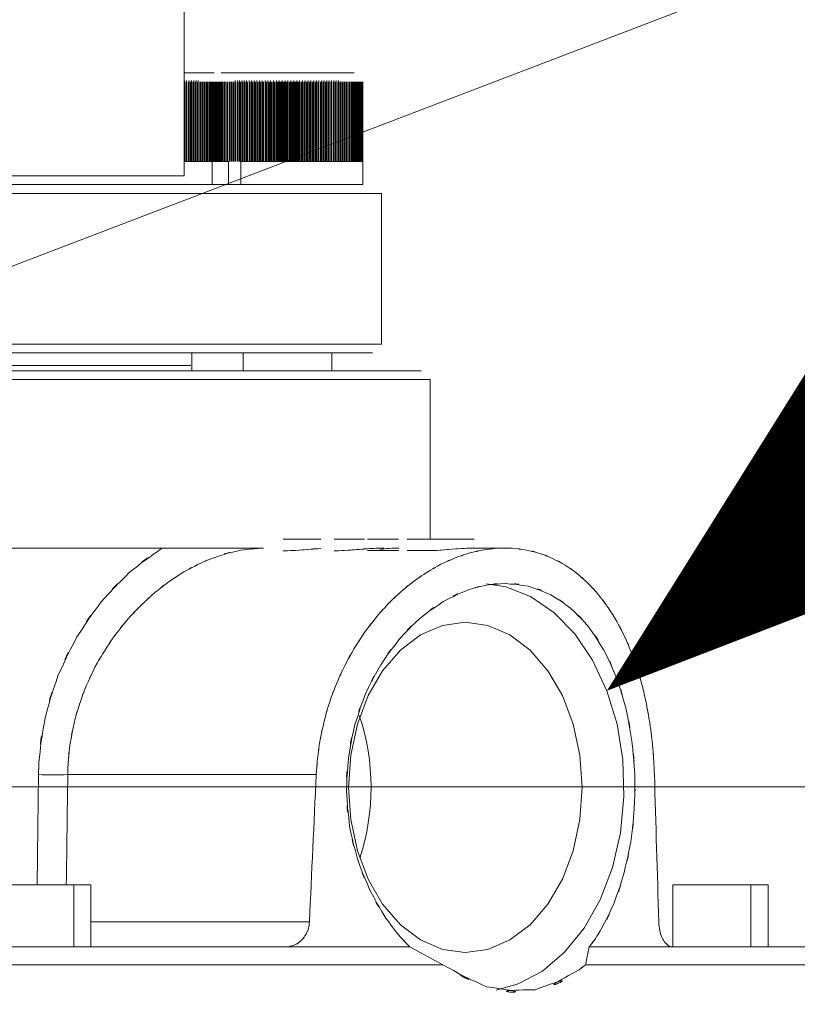
# Model space of a CAD drawing. Units: inches. Extents: x -285 to -6, y -1 to 204.
# Drawn here: x -69 to -65, y 19 to 25 of the extents above; entities that cross this region are included whole.
import ezdxf

# ---------------------------------------------------------------- set-up
doc = ezdxf.new("R2010")
doc.units = ezdxf.units.IN
doc.header["$LTSCALE"] = 4
doc.header["$MEASUREMENT"] = 0
doc.linetypes.add('CENTER', pattern=[2, 1.25, -0.25, 0.25, -0.25])
for name, color, linetype, lineweight in [('CENTER', 7, 'CENTER', 15), ('DIMENSI', 7, 'Continuous', 13), ('FITTING', 7, 'Continuous', 15)]:
    doc.layers.add(name, color=color, linetype=linetype, lineweight=lineweight)

# ---------------------------------------------------------------- blocks, each defined once
blk = doc.blocks.new('N')
at = {"layer": 'DIMENSI'}
blk.add_line((-3, 0), (-5, 0), dxfattribs=at)
blk.add_lwpolyline([(0, 0, 0, 2, 0), (-3, 0, 2, 2, 0)], format="xyseb", dxfattribs=at)

msp = doc.modelspace()

# ---------------------------------------------------------------- linework, layer by layer
at = {"layer": 'CENTER'}
msp.add_line((-77.6346, 20.7186), (-64.0896, 20.7186), dxfattribs=at)
at = {"layer": 'DIMENSI'}
for points in [[(-74.8696, 21.5472), (-56.1795, 28.6947)], [(-65.3761, 21.7706), (-56.9856, 28.6947), (-43.6631, 28.6947)]]:
    msp.add_lwpolyline(points, dxfattribs=at)
at = {"layer": 'FITTING'}
for p, q in [((-68.3776, 24.1681), (-68.3776, 25.2184)), ((-68.3776, 24.7479), (-68.209, 24.7479)), ((-68.1695, 24.7479), (-67.4193, 24.7479)), ((-68.3763, 24.2478), (-68.3763, 24.7047)), ((-68.3689, 24.6979), (-68.3689, 24.2478)), ((-68.3652, 24.2478), (-68.3652, 24.6979)), ((-68.3634, 24.2478), (-68.3634, 24.7047)), ((-68.3547, 24.6979), (-68.3547, 24.2478)), ((-68.351, 24.2478), (-68.351, 24.6979)), ((-68.3485, 24.2478), (-68.3485, 24.7047)), ((-68.3411, 24.6979), (-68.3411, 24.2478)), ((-68.3374, 24.2478), (-68.3374, 24.6979)), ((-68.3356, 24.2478), (-68.3356, 24.7047)), ((-68.3276, 24.6979), (-68.3276, 24.2478)), ((-68.3238, 24.2478), (-68.3238, 24.6979)), ((-68.3226, 24.2478), (-68.3226, 24.7047)), ((-68.3146, 24.6979), (-68.3146, 24.2478)), ((-68.3103, 24.2478), (-68.3103, 24.6979)), ((-68.3096, 24.2478), (-68.3096, 24.7047)), ((-68.3016, 24.6979), (-68.3016, 24.2478)), ((-68.2979, 24.2478), (-68.2979, 24.7047)), ((-68.2979, 24.2478), (-68.2979, 24.6979)), ((-68.2893, 24.6979), (-68.2893, 24.2478)), ((-68.2856, 24.2478), (-68.2856, 24.6979)), ((-68.2769, 24.6979), (-68.2769, 24.2478)), ((-68.2738, 24.2478), (-68.2738, 24.6979)), ((-68.2664, 24.6979), (-68.2664, 24.2478)), ((-68.2627, 24.2478), (-68.2627, 24.6979)), ((-68.2547, 24.6979), (-68.2547, 24.2478)), ((-68.2522, 24.2478), (-68.2522, 24.6979)), ((-68.2454, 24.6979), (-68.2454, 24.2478)), ((-68.2423, 24.2478), (-68.2423, 24.6979)), ((-68.2349, 24.6979), (-68.2349, 24.2478)), ((-68.2331, 24.2478), (-68.2331, 24.6979)), ((-68.2263, 24.6979), (-68.2263, 24.2478)), ((-68.2232, 24.2478), (-68.2232, 24.6979)), ((-68.2195, 24.2478), (-68.2195, 24.6979)), ((-68.2195, 24.6979), (-68.2195, 24.2478)), ((-68.2195, 24.2478), (-68.2195, 24.6979)), ((-68.2183, 24.6979), (-68.2183, 24.2478)), ((-68.2183, 24.2478), (-68.2183, 24.6979)), ((-68.2176, 24.6979), (-68.2176, 24.2478)), ((-68.2164, 24.2478), (-68.2164, 24.6979)), ((-68.2158, 24.6979), (-68.2158, 24.2478)), ((-68.2146, 24.2478), (-68.2146, 24.6979)), ((-68.2127, 24.6979), (-68.2127, 24.2478)), ((-68.2115, 24.2478), (-68.2115, 24.6979)), ((-68.2096, 24.6979), (-68.2096, 24.2478)), ((-68.209, 24.2478), (-68.209, 24.6979)), ((-68.2059, 24.6979), (-68.2059, 24.2478)), ((-68.2041, 24.2478), (-68.2041, 24.6979)), ((-68.201, 24.6979), (-68.201, 24.2478)), ((-68.1991, 24.2478), (-68.1991, 24.6979)), ((-68.1954, 24.6979), (-68.1954, 24.2478)), ((-68.1948, 24.2478), (-68.1948, 24.6979)), ((-68.1899, 24.6979), (-68.1899, 24.2478)), ((-68.1886, 24.2478), (-68.1886, 24.6979)), ((-68.1837, 24.6979), (-68.1837, 24.2478)), ((-68.1818, 24.2478), (-68.1818, 24.6979)), ((-68.1763, 24.6979), (-68.1763, 24.2478)), ((-68.1744, 24.2478), (-68.1744, 24.6979)), ((-68.1695, 24.6979), (-68.1695, 24.2478)), ((-68.167, 24.2478), (-68.167, 24.6979)), ((-68.1608, 24.6979), (-68.1608, 24.2478)), ((-68.159, 24.2478), (-68.159, 24.6979)), ((-68.1522, 24.6979), (-68.1522, 24.2478)), ((-68.1497, 24.2478), (-68.1497, 24.6979)), ((-68.1429, 24.6979), (-68.1429, 24.2478)), ((-68.1399, 24.2478), (-68.1399, 24.6979)), ((-68.1331, 24.6979), (-68.1331, 24.2478)), ((-68.1306, 24.2478), (-68.1306, 24.6979)), ((-68.1226, 24.6979), (-68.1226, 24.2478)), ((-68.1201, 24.2478), (-68.1201, 24.6979)), ((-68.1121, 24.6979), (-68.1121, 24.2478)), ((-68.109, 24.2478), (-68.109, 24.6979)), ((-68.1003, 24.6979), (-68.1003, 24.2478)), ((-68.0979, 24.2478), (-68.0979, 24.6979)), ((-68.0892, 24.2478), (-68.0892, 24.7047)), ((-68.0892, 24.6979), (-68.0892, 24.2478)), ((-68.0855, 24.2478), (-68.0855, 24.6979)), ((-68.0769, 24.2478), (-68.0769, 24.7047)), ((-68.0769, 24.6979), (-68.0769, 24.2478)), ((-68.0726, 24.2478), (-68.0726, 24.6979)), ((-68.0645, 24.2478), (-68.0645, 24.7047)), ((-68.0645, 24.6979), (-68.0645, 24.2478)), ((-68.0602, 24.2478), (-68.0602, 24.6979)), ((-68.0516, 24.2478), (-68.0516, 24.7047)), ((-68.0509, 24.6979), (-68.0509, 24.2478)), ((-68.0472, 24.2478), (-68.0472, 24.6979)), ((-68.0386, 24.2478), (-68.0386, 24.7047)), ((-68.0374, 24.6979), (-68.0374, 24.2478)), ((-68.0337, 24.2478), (-68.0337, 24.6979)), ((-68.025, 24.2478), (-68.025, 24.7047)), ((-68.0232, 24.6979), (-68.0232, 24.2478)), ((-68.0195, 24.2478), (-68.0195, 24.6979)), ((-68.0114, 24.2478), (-68.0114, 24.7047)), ((-68.0083, 24.6979), (-68.0083, 24.2478)), ((-68.0046, 24.2478), (-68.0046, 24.6979)), ((-67.9972, 24.2478), (-67.9972, 24.7047)), ((-67.9941, 24.6979), (-67.9941, 24.2478)), ((-67.9904, 24.2478), (-67.9904, 24.6979)), ((-67.983, 24.2478), (-67.983, 24.7047)), ((-67.9799, 24.6979), (-67.9799, 24.2478)), ((-67.975, 24.2478), (-67.975, 24.6979)), ((-67.9676, 24.2478), (-67.9676, 24.7047)), ((-67.9645, 24.6979), (-67.9645, 24.2478)), ((-67.9596, 24.2478), (-67.9596, 24.6979)), ((-67.9522, 24.2478), (-67.9522, 24.7047)), ((-67.9491, 24.6979), (-67.9491, 24.2478)), ((-67.9447, 24.2478), (-67.9447, 24.6979)), ((-67.9367, 24.2478), (-67.9367, 24.7047)), ((-67.933, 24.6979), (-67.933, 24.2478)), ((-67.9293, 24.2478), (-67.9293, 24.6979)), ((-67.9213, 24.2478), (-67.9213, 24.7047)), ((-67.9176, 24.6979), (-67.9176, 24.2478)), ((-67.9126, 24.2478), (-67.9126, 24.6979)), ((-67.9052, 24.2478), (-67.9052, 24.7047)), ((-67.9015, 24.6979), (-67.9015, 24.2478)), ((-67.8966, 24.2478), (-67.8966, 24.6979)), ((-67.8898, 24.2478), (-67.8898, 24.7047)), ((-67.8849, 24.6979), (-67.8849, 24.2478)), ((-67.8805, 24.2478), (-67.8805, 24.6979)), ((-67.8737, 24.2478), (-67.8737, 24.7047)), ((-67.8688, 24.6979), (-67.8688, 24.2478)), ((-67.8639, 24.2478), (-67.8639, 24.6979)), ((-67.8571, 24.2478), (-67.8571, 24.7047)), ((-67.8528, 24.6979), (-67.8528, 24.2478)), ((-67.8478, 24.2478), (-67.8478, 24.6979)), ((-67.841, 24.2478), (-67.841, 24.7047)), ((-67.8361, 24.6979), (-67.8361, 24.2478)), ((-67.8311, 24.2478), (-67.8311, 24.6979)), ((-67.825, 24.2478), (-67.825, 24.7047)), ((-67.8188, 24.6979), (-67.8188, 24.2478)), ((-67.8139, 24.2478), (-67.8139, 24.6979)), ((-67.8083, 24.2478), (-67.8083, 24.7047)), ((-67.8027, 24.6979), (-67.8027, 24.2478)), ((-67.7978, 24.2478), (-67.7978, 24.6979)), ((-67.7922, 24.2478), (-67.7922, 24.7047)), ((-67.7855, 24.6979), (-67.7855, 24.2478)), ((-67.7805, 24.2478), (-67.7805, 24.6979)), ((-67.775, 24.2478), (-67.775, 24.7047)), ((-67.7694, 24.6979), (-67.7694, 24.2478)), ((-67.7645, 24.2478), (-67.7645, 24.6979)), ((-67.7583, 24.2478), (-67.7583, 24.7047)), ((-67.7527, 24.6979), (-67.7527, 24.2478)), ((-67.7478, 24.2478), (-67.7478, 24.6979)), ((-67.7422, 24.2478), (-67.7422, 24.7047)), ((-67.7354, 24.6979), (-67.7354, 24.2478)), ((-67.7305, 24.2478), (-67.7305, 24.6979)), ((-67.7262, 24.2478), (-67.7262, 24.7047)), ((-67.7194, 24.6979), (-67.7194, 24.2478)), ((-67.7144, 24.2478), (-67.7144, 24.6979)), ((-67.7095, 24.2478), (-67.7095, 24.7047)), ((-67.7027, 24.6979), (-67.7027, 24.2478)), ((-67.6984, 24.2478), (-67.6984, 24.6979)), ((-67.6941, 24.2478), (-67.6941, 24.7047)), ((-67.6867, 24.6979), (-67.6867, 24.2478)), ((-67.6817, 24.2478), (-67.6817, 24.6979)), ((-67.678, 24.2478), (-67.678, 24.7047)), ((-67.6706, 24.6979), (-67.6706, 24.2478)), ((-67.6663, 24.2478), (-67.6663, 24.6979)), ((-67.6626, 24.2478), (-67.6626, 24.7047)), ((-67.6552, 24.6979), (-67.6552, 24.2478)), ((-67.6502, 24.2478), (-67.6502, 24.6979)), ((-67.6465, 24.2478), (-67.6465, 24.7047)), ((-67.6385, 24.6979), (-67.6385, 24.2478)), ((-67.6348, 24.2478), (-67.6348, 24.6979)), ((-67.6311, 24.2478), (-67.6311, 24.7047)), ((-67.6237, 24.6979), (-67.6237, 24.2478)), ((-67.6194, 24.2478), (-67.6194, 24.6979)), ((-67.6169, 24.2478), (-67.6169, 24.7047)), ((-67.6083, 24.6979), (-67.6083, 24.2478)), ((-67.6045, 24.2478), (-67.6045, 24.6979)), ((-67.6015, 24.2478), (-67.6015, 24.7047)), ((-67.5941, 24.6979), (-67.5941, 24.2478)), ((-67.5897, 24.2478), (-67.5897, 24.6979)), ((-67.5873, 24.2478), (-67.5873, 24.7047)), ((-67.5792, 24.6979), (-67.5792, 24.2478)), ((-67.5743, 24.2478), (-67.5743, 24.6979)), ((-67.5724, 24.2478), (-67.5724, 24.7047)), ((-67.565, 24.6979), (-67.565, 24.2478)), ((-67.5613, 24.2478), (-67.5613, 24.6979)), ((-67.5595, 24.2478), (-67.5595, 24.7047)), ((-67.5508, 24.6979), (-67.5508, 24.2478)), ((-67.5465, 24.2478), (-67.5465, 24.6979)), ((-67.5459, 24.2478), (-67.5459, 24.7047)), ((-67.5372, 24.6979), (-67.5372, 24.2478)), ((-67.5335, 24.2478), (-67.5335, 24.6979)), ((-67.5323, 24.2478), (-67.5323, 24.7047)), ((-67.5249, 24.6979), (-67.5249, 24.2478)), ((-67.5212, 24.2478), (-67.5212, 24.6979)), ((-67.52, 24.2478), (-67.52, 24.7047)), ((-67.5113, 24.6979), (-67.5113, 24.2478)), ((-67.5082, 24.2478), (-67.5082, 24.6979)), ((-67.5076, 24.2478), (-67.5076, 24.7047)), ((-67.4996, 24.6979), (-67.4996, 24.2478)), ((-67.4959, 24.2478), (-67.4959, 24.6979)), ((-67.4872, 24.6979), (-67.4872, 24.2478)), ((-67.4848, 24.2478), (-67.4848, 24.6979)), ((-67.4761, 24.6979), (-67.4761, 24.2478)), ((-67.473, 24.2478), (-67.473, 24.6979)), ((-67.4656, 24.6979), (-67.4656, 24.2478)), ((-67.4625, 24.2478), (-67.4625, 24.6979)), ((-67.4545, 24.6979), (-67.4545, 24.2478)), ((-67.452, 24.2478), (-67.452, 24.6979)), ((-67.4453, 24.6979), (-67.4453, 24.2478)), ((-67.4422, 24.2478), (-67.4422, 24.6979)), ((-67.4354, 24.6979), (-67.4354, 24.2478)), ((-67.4335, 24.2478), (-67.4335, 24.6979)), ((-67.4273, 24.6979), (-67.4273, 24.2478)), ((-67.4249, 24.2478), (-67.4249, 24.6979)), ((-67.4193, 24.6979), (-67.4193, 24.2478)), ((-67.4175, 24.2478), (-67.4175, 24.6979)), ((-67.4119, 24.6979), (-67.4119, 24.2478)), ((-67.4101, 24.2478), (-67.4101, 24.6979)), ((-67.4051, 24.6979), (-67.4051, 24.2478)), ((-67.4033, 24.2478), (-67.4033, 24.6979)), ((-67.3983, 24.6979), (-67.3983, 24.2478)), ((-67.3965, 24.2478), (-67.3965, 24.6979)), ((-67.3928, 24.6979), (-67.3928, 24.2478)), ((-67.3909, 24.2478), (-67.3909, 24.6979)), ((-67.3878, 24.6979), (-67.3878, 24.2478)), ((-67.386, 24.2478), (-67.386, 24.6979)), ((-67.3829, 24.6979), (-67.3829, 24.2478)), ((-67.3823, 24.2478), (-67.3823, 24.6979)), ((-67.3792, 24.6979), (-67.3792, 24.2478)), ((-67.378, 24.2478), (-67.378, 24.6979)), ((-67.3755, 24.2478), (-67.3755, 24.6979)), ((-67.3755, 24.6979), (-67.3755, 24.2478)), ((-67.3736, 24.6979), (-67.3736, 24.2478)), ((-67.3724, 24.2478), (-67.3724, 24.6979)), ((-67.3712, 24.6979), (-67.3712, 24.2478)), ((-67.3705, 24.2478), (-67.3705, 24.6979)), ((-67.3693, 24.2478), (-67.3693, 24.6979)), ((-67.3693, 24.6979), (-67.3693, 24.2478)), ((-67.3693, 24.2478), (-67.3693, 24.6979)), ((-67.3693, 24.6979), (-67.3693, 24.2478)), ((-68.3776, 24.2478), (-68.2195, 24.2478)), ((-68.2195, 24.2478), (-68.1281, 24.2478)), ((-68.2195, 24.2478), (-68.2195, 24.1181)), ((-68.1281, 24.1181), (-68.1281, 24.2478)), ((-68.0577, 24.2478), (-67.3693, 24.2478)), ((-68.0577, 24.2478), (-68.0577, 24.1181)), ((-67.3693, 24.1181), (-67.3693, 24.2478)), ((-69.5266, 24.1681), (-68.9024, 24.1681)), ((-68.9024, 24.1681), (-68.3776, 24.1681)), ((-69.6519, 24.1181), (-67.4934, 24.1181)), ((-67.4934, 24.1181), (-67.3693, 24.1181)), ((-67.265, 24.0675), (-74.2184, 24.0675)), ((-67.265, 23.2173), (-67.265, 24.0675)), ((-74.2184, 23.2173), (-67.265, 23.2173)), ((-67.315, 23.1679), (-74.1684, 23.1679)), ((-68.3337, 23.0673), (-68.3337, 23.1679)), ((-68.0442, 23.1679), (-68.0442, 23.0673)), ((-67.544, 23.0673), (-67.544, 23.1679)), ((-67.0402, 23.0673), (-74.4437, 23.0673)), ((-68.3399, 23.0975), (-69.7019, 23.0975)), ((-66.9902, 23.0173), (-74.4938, 23.0173)), ((-66.9902, 22.1164), (-66.9902, 23.0173)), ((-67.1674, 22.1164), (-67.3434, 22.1164)), ((-67.0168, 22.1164), (-67.1193, 22.1164)), ((-74.5759, 22.0671), (-68.4992, 22.0671)), ((-66.5673, 22.0671), (-66.7426, 22.0671)), ((-67.1674, 22.0522), (-67.3434, 22.0522)), ((-67.0168, 22.0522), (-67.1193, 22.0522)), ((-66.5636, 21.8485), (-66.671, 21.8658)), ((-66.424, 21.7935), (-66.5636, 21.8485)), ((-66.2919, 21.7034), (-66.424, 21.7935)), ((-66.174, 21.583), (-66.2919, 21.7034)), ((-66.9204, 21.6305), (-67.0439, 21.5774)), ((-66.792, 21.6478), (-66.9204, 21.6305)), ((-66.6636, 21.6305), (-66.792, 21.6478)), ((-66.5395, 21.5774), (-66.6636, 21.6305)), ((-67.0439, 21.5774), (-67.1575, 21.491)), ((-66.4259, 21.491), (-66.5395, 21.5774)), ((-66.0733, 21.4336), (-66.174, 21.583)), ((-67.1575, 21.491), (-67.2576, 21.3749)), ((-66.3252, 21.3749), (-66.4259, 21.491)), ((-65.9925, 21.2619), (-66.0733, 21.4336)), ((-67.2576, 21.3749), (-67.3397, 21.2342)), ((-66.2437, 21.2342), (-66.3252, 21.3749)), ((-67.3397, 21.2342), (-67.4002, 21.073)), ((-66.1826, 21.073), (-66.2437, 21.2342)), ((-65.935, 21.0724), (-65.9925, 21.2619)), ((-67.4002, 21.073), (-67.4378, 20.8977)), ((-66.145, 20.8977), (-66.1826, 21.073)), ((-65.9035, 20.8711), (-65.935, 21.0724)), ((-67.4378, 20.8977), (-67.4508, 20.7167)), ((-66.1326, 20.7167), (-66.145, 20.8977)), ((-65.8968, 20.6649), (-65.9035, 20.8711)), ((-69.1994, 20.7884), (-69.2024, 20.4889)), ((-69.0339, 20.7884), (-67.6323, 20.7884)), ((-67.4508, 20.7167), (-67.4378, 20.5346)), ((-66.145, 20.5346), (-66.1326, 20.7167)), ((-65.9159, 20.4599), (-65.8968, 20.6649)), ((-67.4378, 20.5346), (-67.4002, 20.3593)), ((-66.1826, 20.3593), (-66.145, 20.5346)), ((-69.2024, 20.4889), (-69.2061, 20.166)), ((-65.961, 20.2648), (-65.9159, 20.4599)), ((-67.4002, 20.3593), (-67.3397, 20.1981)), ((-66.2437, 20.1981), (-66.1826, 20.3593)), ((-66.0301, 20.0827), (-65.961, 20.2648)), ((-67.3397, 20.1981), (-67.2576, 20.0573)), ((-66.3252, 20.0573), (-66.2437, 20.1981)), ((-69.0005, 20.166), (-69.4401, 20.166)), ((-68.9036, 20.166), (-69.0005, 20.166)), ((-69.0005, 19.8159), (-69.0005, 20.166)), ((-68.9036, 19.8159), (-68.9036, 20.166)), ((-65.1799, 20.166), (-65.6201, 20.166)), ((-65.6201, 19.8209), (-65.6201, 20.166)), ((-65.0836, 20.166), (-65.1799, 20.166)), ((-65.1799, 19.8159), (-65.1799, 20.166)), ((-65.0836, 19.8159), (-65.0836, 20.166)), ((-67.2576, 20.0573), (-67.1575, 19.9413)), ((-66.4259, 19.9413), (-66.3252, 20.0573)), ((-66.1209, 19.9215), (-66.0301, 20.0827)), ((-67.6706, 19.9579), (-68.9036, 19.9579)), ((-67.1575, 19.9413), (-67.0439, 19.8554)), ((-66.5395, 19.8554), (-66.4259, 19.9413)), ((-66.2314, 19.7857), (-66.1209, 19.9215)), ((-67.0439, 19.8554), (-66.9204, 19.8023)), ((-66.6636, 19.8023), (-66.5395, 19.8554)), ((-67.8034, 19.8159), (-76.6449, 19.8159)), ((-67.1051, 19.8159), (-67.8034, 19.8159)), ((-66.918, 19.7153), (-67.1051, 19.8159)), ((-66.9204, 19.8023), (-66.792, 19.7844)), ((-66.792, 19.7844), (-66.6636, 19.8023)), ((-66.3567, 19.6801), (-66.2314, 19.7857)), ((-66.0925, 19.8159), (-66.1141, 19.7153)), ((-65.622, 19.8159), (-66.0925, 19.8159)), ((-64.8391, 19.8159), (-65.622, 19.8159)), ((-66.918, 19.7153), (-76.7443, 19.7153)), ((-66.4926, 19.6072), (-66.3567, 19.6801)), ((-64.7385, 19.7153), (-66.1141, 19.7153)), ((-66.6173, 19.5727), (-66.4926, 19.6072))]:
    msp.add_line(p, q, dxfattribs=at)
for points in [[(-68.6869, 21.9281), (-68.4282, 22.1319), (-68.7764, 21.8695), (-68.5128, 22.0584)], [(-68.5128, 22.0584), (-68.4924, 22.0714), (-68.5196, 22.0541), (-68.4992, 22.0671)], [(-68.0577, 22.0553), (-68.2954, 21.9961), (-67.9781, 22.085), (-68.2164, 22.0103)], [(-67.9299, 22.0671), (-68.1219, 22.0522), (-67.8651, 22.0757), (-68.0577, 22.0553)], [(-67.6793, 22.059), (-67.7546, 22.0535), (-67.6539, 22.0609), (-67.7299, 22.0553)], [(-67.607, 22.0646), (-67.7144, 22.0572), (-67.57, 22.0677), (-67.6793, 22.059)], [(-67.3909, 22.059), (-67.4854, 22.0516), (-67.36, 22.0609), (-67.4527, 22.0541)], [(-67.3292, 22.064), (-67.4206, 22.0572), (-67.2965, 22.0671), (-67.3909, 22.059)], [(-67.2508, 22.0671), (-67.3656, 22.0627), (-67.2088, 22.0695), (-67.3292, 22.064)], [(-67.1656, 22.0671), (-67.202, 22.0671), (-67.2384, 22.064), (-67.2736, 22.0584)], [(-66.9106, 22.0566), (-66.9729, 22.0522), (-66.8914, 22.0572), (-66.9519, 22.0535)], [(-66.8673, 22.0603), (-66.9328, 22.0541), (-66.8464, 22.0621), (-66.9106, 22.0566)], [(-66.8136, 22.064), (-66.8933, 22.0584), (-66.7858, 22.0671), (-66.8673, 22.0603)], [(-66.7408, 22.0671), (-66.8482, 22.0627), (-66.7025, 22.0689), (-66.8136, 22.064)], [(-66.6871, 22.0566), (-66.8062, 22.0312), (-66.6469, 22.0677), (-66.7667, 22.0393)], [(-66.6086, 22.0658), (-66.726, 22.0541), (-66.5685, 22.0726), (-66.6871, 22.0566)], [(-66.5265, 22.0658), (-66.6488, 22.0677), (-66.4852, 22.0677), (-66.6086, 22.0658)], [(-66.4469, 22.0553), (-66.5654, 22.0726), (-66.4067, 22.0522), (-66.5265, 22.0658)], [(-66.3709, 22.0368), (-66.4839, 22.0671), (-66.3339, 22.0294), (-66.4469, 22.0553)], [(-68.845, 21.7633), (-68.6122, 22.017), (-68.9277, 21.6873), (-68.6869, 21.9281)], [(-68.2164, 22.0103), (-68.3393, 21.9596), (-68.1763, 22.0306), (-68.2979, 21.9751)], [(-67.7768, 22.0522), (-67.841, 22.0504), (-67.7564, 22.0522), (-67.8188, 22.0516)], [(-67.7299, 22.0553), (-67.8015, 22.0504), (-67.7077, 22.0566), (-67.7768, 22.0522)], [(-67.5076, 22.0516), (-67.5428, 22.0516), (-67.4959, 22.0516), (-67.5305, 22.0516)], [(-67.4527, 22.0541), (-67.536, 22.0498), (-67.428, 22.0553), (-67.5076, 22.0516)], [(-66.9519, 22.0535), (-67.0427, 22.0504), (-66.9248, 22.0541), (-67.0112, 22.0522)], [(-67.0112, 22.0522), (-67.0211, 22.0522), (-67.0081, 22.0522), (-67.0168, 22.0522)], [(-66.8482, 22.0115), (-66.9698, 21.9584), (-66.8081, 22.0312), (-66.9297, 21.9751)], [(-66.7667, 22.0393), (-66.8883, 21.9998), (-66.726, 22.0541), (-66.8482, 22.0115)], [(-66.2993, 22.0084), (-66.4067, 22.0522), (-66.2629, 21.9967), (-66.3709, 22.0368)], [(-66.2277, 21.9701), (-66.3345, 22.0306), (-66.19, 21.9528), (-66.2993, 22.0084)], [(-68.3794, 21.9318), (-68.5029, 21.8528), (-68.3393, 21.9596), (-68.4621, 21.8781)], [(-68.2979, 21.9751), (-68.4208, 21.9115), (-68.2578, 21.9985), (-68.3794, 21.9318)], [(-67.0063, 21.9306), (-67.1211, 21.854), (-66.9692, 21.9584), (-67.0828, 21.8787)], [(-66.9297, 21.9751), (-67.0458, 21.9108), (-66.8914, 21.9979), (-67.0063, 21.9306)], [(-66.1592, 21.922), (-66.2598, 21.9961), (-66.1246, 21.9004), (-66.2277, 21.9701)], [(-66.0974, 21.8664), (-66.19, 21.9516), (-66.0653, 21.8405), (-66.1592, 21.922)], [(-68.4621, 21.8781), (-68.5825, 21.7867), (-68.4226, 21.9108), (-68.5424, 21.8158)], [(-67.0828, 21.8787), (-67.1964, 21.7892), (-67.0458, 21.9108), (-67.1575, 21.8176)], [(-66.0394, 21.8034), (-66.1246, 21.9004), (-66.0097, 21.7738), (-66.0974, 21.8664)], [(-68.982, 21.5663), (-68.782, 21.8664), (-69.0561, 21.4737), (-68.845, 21.7633)], [(-68.5424, 21.8158), (-68.661, 21.7102), (-68.5041, 21.8528), (-68.6208, 21.7448)], [(-67.1575, 21.8176), (-67.2662, 21.7151), (-67.1223, 21.854), (-67.2298, 21.7485)], [(-66.9155, 21.7651), (-66.7056, 21.8701), (-66.9871, 21.7392), (-66.7747, 21.8312)], [(-66.7747, 21.8312), (-66.6204, 21.875), (-66.826, 21.8207), (-66.6722, 21.8577)], [(-66.6722, 21.8577), (-66.516, 21.875), (-66.7235, 21.8571), (-66.5673, 21.8664)], [(-66.5673, 21.8664), (-66.3703, 21.8503), (-66.6315, 21.8812), (-66.4364, 21.851)], [(-66.4364, 21.851), (-66.2444, 21.7861), (-66.4975, 21.8818), (-66.3098, 21.8034)], [(-66.3098, 21.8034), (-66.1394, 21.6947), (-66.3635, 21.8473), (-66.1974, 21.7275)], [(-65.9857, 21.7312), (-66.0665, 21.8417), (-65.9579, 21.6972), (-66.0394, 21.8034)], [(-68.6208, 21.7448), (-68.7338, 21.6268), (-68.5844, 21.7861), (-68.6955, 21.6651)], [(-67.2298, 21.7485), (-67.331, 21.6367), (-67.197, 21.7867), (-67.2965, 21.6731)], [(-67.0458, 21.6719), (-66.8519, 21.8176), (-67.1125, 21.6305), (-66.9155, 21.7651)], [(-66.1974, 21.7275), (-66.0412, 21.5731), (-66.2456, 21.7861), (-66.0949, 21.6213)], [(-67.1662, 21.5497), (-66.9884, 21.738), (-67.2304, 21.4941), (-67.0458, 21.6719)], [(-65.9369, 21.6528), (-66.0091, 21.7725), (-65.911, 21.6157), (-65.9857, 21.7312)], [(-69.0895, 21.3453), (-68.9345, 21.6805), (-69.1506, 21.2397), (-68.982, 21.5663)], [(-68.6955, 21.6651), (-68.7974, 21.5416), (-68.6628, 21.7083), (-68.7628, 21.5818)], [(-67.2965, 21.6731), (-67.3928, 21.5503), (-67.2662, 21.7151), (-67.36, 21.5904)], [(-66.0949, 21.6213), (-65.9641, 21.4317), (-66.1345, 21.6904), (-66.0097, 21.491)], [(-65.8937, 21.5694), (-65.9573, 21.696), (-65.8708, 21.5293), (-65.9369, 21.6528)], [(-68.7628, 21.5818), (-68.8567, 21.4478), (-68.7332, 21.6281), (-68.824, 21.4916)], [(-67.36, 21.5904), (-67.449, 21.4552), (-67.331, 21.6367), (-67.4187, 21.4996)], [(-67.2687, 21.4076), (-67.1193, 21.625), (-67.3242, 21.3403), (-67.1662, 21.5497)], [(-65.8554, 21.4811), (-65.9122, 21.6157), (-65.8356, 21.4373), (-65.8937, 21.5694)], [(-66.0097, 21.491), (-65.8998, 21.2619), (-66.0412, 21.5731), (-65.9387, 21.3354)], [(-68.824, 21.4916), (-68.9104, 21.3465), (-68.798, 21.5416), (-68.8808, 21.3941)], [(-67.4187, 21.4996), (-67.4996, 21.3558), (-67.3934, 21.5497), (-67.4718, 21.4027)], [(-65.8214, 21.3854), (-65.8708, 21.5293), (-65.8041, 21.3385), (-65.8554, 21.4811)], [(-69.1623, 21.107), (-69.0604, 21.4682), (-69.2061, 20.9909), (-69.0895, 21.3453)], [(-68.8808, 21.3941), (-68.9561, 21.2391), (-68.8573, 21.4465), (-68.9295, 21.2897)], [(-67.4718, 21.4027), (-67.541, 21.2551), (-67.4508, 21.4533), (-67.5169, 21.3039)], [(-67.3545, 21.2446), (-67.2316, 21.4929), (-67.4002, 21.1662), (-67.2687, 21.4076)], [(-65.9387, 21.3354), (-65.8566, 21.0835), (-65.961, 21.4237), (-65.8863, 21.1662)], [(-65.7924, 21.286), (-65.8344, 21.436), (-65.777, 21.2379), (-65.8214, 21.3854)], [(-68.9295, 21.2897), (-68.9888, 21.1354), (-68.9123, 21.3422), (-68.9678, 21.186)], [(-67.5169, 21.3039), (-67.5768, 21.1477), (-67.4996, 21.357), (-67.5564, 21.1996)], [(-65.7696, 21.1854), (-65.8041, 21.3379), (-65.7572, 21.1354), (-65.7924, 21.286)], [(-67.4138, 21.0712), (-67.3286, 21.3336), (-67.449, 20.9872), (-67.3545, 21.2446)], [(-69.1969, 20.8569), (-69.1537, 21.2329), (-69.2228, 20.734), (-69.1623, 21.107)], [(-68.9678, 21.186), (-69.0154, 21.0261), (-68.9555, 21.2409), (-68.9987, 21.0792)], [(-67.5564, 21.1996), (-67.6052, 21.0347), (-67.5422, 21.2551), (-67.5879, 21.0897)], [(-65.8863, 21.1662), (-65.8295, 20.8853), (-65.9005, 21.2619), (-65.8517, 20.9773)], [(-65.751, 21.0816), (-65.7782, 21.2379), (-65.7405, 21.0298), (-65.7696, 21.1854)], [(-68.9987, 21.0792), (-69.0326, 20.91), (-68.99, 21.1366), (-69.0203, 20.9656)], [(-67.5879, 21.0897), (-67.6255, 20.9186), (-67.5774, 21.1471), (-67.612, 20.9754)], [(-67.4508, 20.8822), (-67.4014, 21.1669), (-67.4749, 20.7896), (-67.4138, 21.0712)], [(-67.3866, 20.3173), (-67.3008, 20.5784), (-67.3014, 20.8612), (-67.3897, 21.1218)], [(-65.7405, 21.0088), (-65.7547, 21.1181), (-65.7356, 20.9724), (-65.751, 21.0816)], [(-65.8517, 20.9773), (-65.8239, 20.6964), (-65.8554, 21.0724), (-65.8356, 20.7896)], [(-69.0203, 20.9656), (-69.0407, 20.7927), (-69.0166, 21.0242), (-69.032, 20.8501)], [(-67.612, 20.9754), (-67.6323, 20.8365), (-67.6064, 21.0211), (-67.6243, 20.8822)], [(-65.7331, 20.9353), (-65.7442, 21.0452), (-65.7294, 20.8989), (-65.7405, 21.0088)], [(-67.4613, 20.6945), (-67.452, 20.9773), (-67.4718, 20.6007), (-67.4508, 20.8822)], [(-65.7282, 20.8625), (-65.735, 20.9724), (-65.7245, 20.8248), (-65.7331, 20.9353)], [(-69.1994, 20.7884), (-69.1956, 20.8909), (-69.2006, 20.7538), (-69.1969, 20.8569)], [(-67.6243, 20.8822), (-67.636, 20.7414), (-67.6218, 20.9291), (-67.6323, 20.7884)], [(-65.7245, 20.7884), (-65.7294, 20.8989), (-65.7226, 20.7513), (-65.7282, 20.8625)], [(-69.032, 20.8501), (-69.0357, 20.7581), (-69.0308, 20.8804), (-69.0339, 20.7884)], [(-65.8356, 20.7896), (-65.8356, 20.4957), (-65.8307, 20.8872), (-65.8381, 20.5933)], [(-69.1994, 20.7884), (-69.1438, 20.7865), (-69.0895, 20.7859), (-69.0339, 20.7884)], [(-69.0425, 20.166), (-69.0394, 20.3735), (-69.037, 20.5815), (-69.0339, 20.7884)], [(-67.6706, 19.9579), (-67.6583, 20.2345), (-67.6447, 20.5118), (-67.6323, 20.7884)], [(-67.444, 20.4982), (-67.4761, 20.7927), (-67.4415, 20.3994), (-67.4613, 20.6945)], [(-65.7004, 19.9579), (-65.7078, 20.2345), (-65.7165, 20.5118), (-65.7245, 20.7884)], [(-65.8381, 20.5933), (-65.864, 20.3154), (-65.8239, 20.684), (-65.8585, 20.4093)], [(-67.4002, 20.3142), (-67.4712, 20.5883), (-67.3841, 20.2203), (-67.444, 20.4982)], [(-65.8585, 20.4093), (-65.9122, 20.1351), (-65.8356, 20.4976), (-65.8968, 20.2278)], [(-67.3292, 20.1364), (-67.4403, 20.4006), (-67.2995, 20.0431), (-67.4002, 20.3142)], [(-65.8968, 20.2278), (-65.9752, 19.9802), (-65.8653, 20.3068), (-65.9517, 20.0654)], [(-67.239, 19.9789), (-67.3792, 20.2098), (-67.1983, 19.8968), (-67.3292, 20.1364)], [(-65.9517, 20.0654), (-66.0579, 19.8363), (-65.911, 20.1351), (-66.0252, 19.916)], [(-67.1748, 19.8925), (-67.273, 20.0203), (-67.1433, 19.8474), (-67.239, 19.9789)], [(-67.6898, 19.8888), (-67.662, 19.9579), (-67.6941, 19.8641), (-67.6731, 19.9357)], [(-67.6731, 19.9357), (-67.6694, 19.9697), (-67.6743, 19.9246), (-67.6706, 19.9579)], [(-65.7004, 19.9579), (-65.6949, 19.8968), (-65.7035, 19.9777), (-65.6967, 19.9178)], [(-67.7194, 19.8499), (-67.6725, 19.9055), (-67.7317, 19.8277), (-67.6898, 19.8888)], [(-67.1051, 19.8159), (-67.2106, 19.9302), (-67.0705, 19.777), (-67.1748, 19.8925)], [(-66.0252, 19.916), (-66.0733, 19.8369), (-66.0079, 19.9406), (-66.0567, 19.8641)], [(-65.6967, 19.9178), (-65.6794, 19.8505), (-65.7041, 19.9369), (-65.6844, 19.8746)], [(-67.7608, 19.824), (-67.6972, 19.8585), (-67.7787, 19.8073), (-67.7194, 19.8499)], [(-66.0567, 19.8641), (-66.1098, 19.7912), (-66.0394, 19.8882), (-66.0925, 19.8159)], [(-65.6844, 19.8746), (-65.6566, 19.8221), (-65.6949, 19.8888), (-65.6652, 19.8412)], [(-65.6652, 19.8412), (-65.6294, 19.8073), (-65.6776, 19.8474), (-65.6411, 19.8209)], [(-67.8034, 19.8159), (-67.7385, 19.8258), (-67.8256, 19.8091), (-67.7608, 19.824)], [(-65.6411, 19.8209), (-65.6121, 19.8122), (-65.6504, 19.8221), (-65.622, 19.8159)], [(-66.671, 19.5912), (-67.0427, 19.7641), (-66.5481, 19.5152), (-66.918, 19.7153)], [(-66.1141, 19.7153), (-66.1672, 19.6715), (-66.0962, 19.7301), (-66.1499, 19.6869)], [(-66.1499, 19.6869), (-66.5129, 19.4924), (-66.0159, 19.7165), (-66.3981, 19.5745)], [(-66.3981, 19.5745), (-66.805, 19.5708), (-66.2598, 19.5375), (-66.671, 19.5912)]]:
    msp.add_open_spline(points, degree=3, dxfattribs=at)
for points, knots in [([(-67.607, 22.1164), (-67.6965, 22.1164), (-67.5755, 22.1164), (-67.6663, 22.1164), (-67.7632, 22.1164), (-67.6342, 22.1164), (-67.7317, 22.1164), (-67.8034, 22.1164), (-67.7089, 22.1164), (-67.7787, 22.1164), (-67.8398, 22.1164), (-67.7595, 22.1164), (-67.8188, 22.1164)], [0, 0, 0, 0, 1, 1, 1, 2, 2, 2, 3, 3, 3, 4, 4, 4, 4]), ([(-67.3607, 22.1164), (-67.4317, 22.1164), (-67.3378, 22.1164), (-67.4076, 22.1164), (-67.5095, 22.1164), (-67.3761, 22.1164), (-67.4749, 22.1164), (-67.5613, 22.1164), (-67.449, 22.1164), (-67.5305, 22.1164)], [0, 0, 0, 0, 1, 1, 1, 2, 2, 2, 3, 3, 3, 3]), ([(-66.7408, 22.1164), (-66.8445, 22.1164), (-66.7037, 22.1164), (-66.8118, 22.1164), (-66.9371, 22.1164), (-66.7679, 22.1164), (-66.897, 22.1164), (-66.9976, 22.1164), (-66.8667, 22.1164), (-66.9624, 22.1164), (-67.0464, 22.1164), (-66.9371, 22.1164), (-67.0168, 22.1164)], [0, 0, 0, 0, 1, 1, 1, 2, 2, 2, 3, 3, 3, 4, 4, 4, 4]), ([(-67.9299, 22.0671), (-67.933, 22.0671), (-67.9293, 22.0671), (-67.9318, 22.0671), (-68.3911, 22.0671), (-67.7799, 22.0671), (-68.2374, 22.0671), (-68.6326, 22.0671), (-68.109, 22.0671), (-68.4992, 22.0671)], [0, 0, 0, 0, 1, 1, 1, 2, 2, 2, 3, 3, 3, 3])]:
    msp.add_open_spline(points, degree=3, knots=knots, dxfattribs=at)

# ---------------------------------------------------------------- block references
at = {"layer": 'DIMENSI', "xscale": 0.8, "yscale": 0.8, "zscale": 0.8, "rotation": 219.5306918030484}
msp.add_blockref('N', (-65.9931, 21.2614), dxfattribs=at)

doc.saveas('drawing.dxf')
